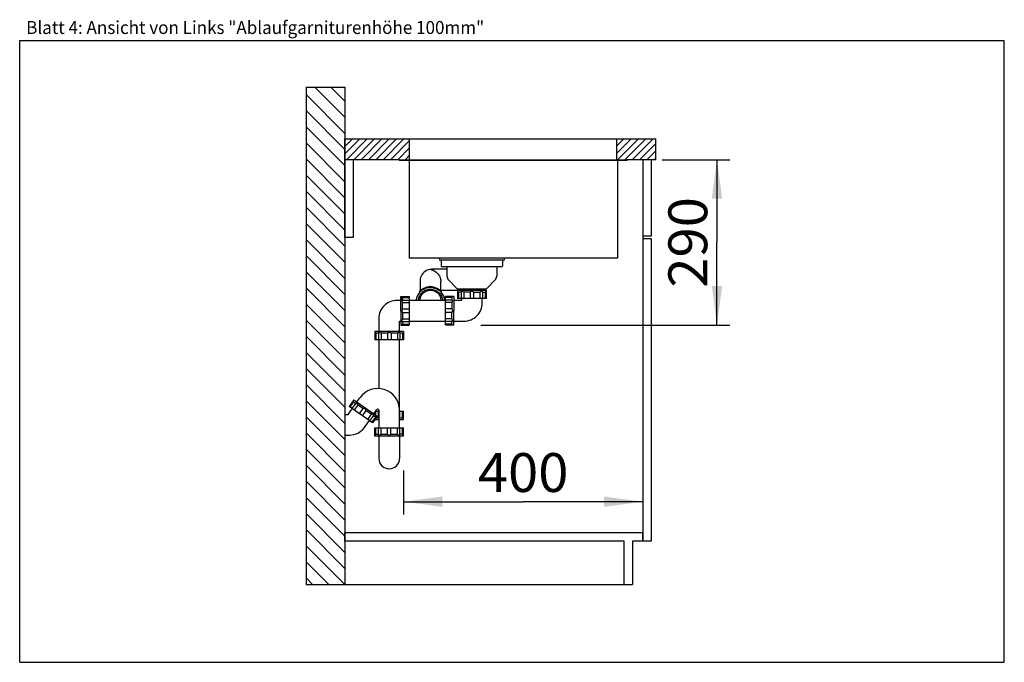
# Model space of a CAD drawing. Units: millimetres. Extents: x 0 to 38, y 0 to 24.8.
import ezdxf
from ezdxf.enums import TextEntityAlignment as Align

# ---------------------------------------------------------------- set-up
doc = ezdxf.new("R2010")
doc.units = ezdxf.units.MM
doc.header["$LTSCALE"] = 2.09
doc.layers.get('0').update_dxf_attribs({"linetype": 'CONTINUOUS'})
for name, color, linetype in [('ABLAUFGARNITUR', 7, 'CONTINUOUS'), ('ARBEITSPLATTE', 7, 'CONTINUOUS'), ('RUECKWAND', 7, 'CONTINUOUS'), ('SPUELE', 7, 'CONTINUOUS'), ('UNTERSCHRANK', 7, 'CONTINUOUS'), ('UNTERSCHRANK-TUERE', 7, 'CONTINUOUS')]:
    doc.layers.add(name, color=color, linetype=linetype)
doc.styles.get("Standard").update_dxf_attribs({"font": 'arial.ttf'})
doc.dimstyles.new('DIMSTYLE_1', dxfattribs={"dimtxt": 1.5, "dimasz": 1.5, "dimexe": 0.5, "dimexo": 1, "dimgap": 0.375, "dimtad": 1, "dimlfac": 50, "dimdsep": 46, "dimtxsty": 'Standard', "dimblk": '_FILLED', "dimblk1": '_FILLED', "dimblk2": '_FILLED', "dimcen": 0.09, "dimclrt": 5, "dimadec": 0, "dimazin": 0, "dimtp": 0.8, "dimtm": 0.8, "dimtfac": 1, "dimtofl": 0, "dimtmove": 0, "dimatfit": 3, "dimldrblk": '_FILLED', "dimfxl": 0, "dimtolj": 1, "dimarcsym": 0})
doc.dimstyles.new('DIMSTYLE_2', dxfattribs={"dimtxt": 1.5, "dimasz": 1.5, "dimexe": 0.5, "dimexo": 1, "dimgap": 0.375, "dimtad": 1, "dimdec": 0, "dimlfac": 50, "dimdsep": 46, "dimtxsty": 'Standard', "dimblk": '_FILLED', "dimblk1": '_FILLED', "dimblk2": '_FILLED', "dimcen": 0.09, "dimclrt": 5, "dimadec": 0, "dimazin": 0, "dimtp": 0.5, "dimtm": 0.5, "dimtfac": 1, "dimtdec": 0, "dimtofl": 0, "dimtmove": 0, "dimatfit": 3, "dimldrblk": '_FILLED', "dimfxl": 0, "dimtolj": 1, "dimarcsym": 0})

# ---------------------------------------------------------------- blocks, each defined once
blk = doc.blocks.new('_FILLED')
at = {"color": 0, "linetype": 'ByBlock'}
blk.add_solid([(0, 0), (-1, 0.133), (-1, -0.133)], dxfattribs=at)
blk = doc.blocks.new('*D1')
at = {"color": 2, "linetype": 'Continuous'}
for p, q in [((14.81, 7.4), (14.81, 5.7)), ((24.05, 6.6), (24.05, 5.7)), ((14.81, 6.2), (19.43, 6.2)), ((24.05, 6.2), (19.43, 6.2))]:
    blk.add_line(p, q, dxfattribs=at)
at = {"color": 2, "linetype": 'Continuous', "xscale": 1.5, "yscale": 1.5, "zscale": 1.5, "rotation": 180}
blk.add_blockref('_FILLED', (14.81, 6.2), dxfattribs=at)
at = {"color": 2, "linetype": 'Continuous', "xscale": 1.5, "yscale": 1.5, "zscale": 1.5}
blk.add_blockref('_FILLED', (24.05, 6.2), dxfattribs=at)
at = {"color": 5, "linetype": 'Continuous', "width": 1.00001}
blk.add_text('400', height=1.5, dxfattribs=at).set_placement((17.682, 6.575), (21.178, 6.575), align=Align.FIT)
blk = doc.blocks.new('*D2')
at = {"color": 2, "linetype": 'Continuous'}
for p, q in [((24.8, 19.4), (27.411, 19.4)), ((26.911, 19.4), (26.911, 16.21)), ((26.911, 13.02), (26.911, 16.21)), ((17.8, 13.02), (27.411, 13.02))]:
    blk.add_line(p, q, dxfattribs=at)
at = {"color": 2, "linetype": 'Continuous', "xscale": 1.5, "yscale": 1.5, "zscale": 1.5}
for p, rotation in [((26.911, 19.4), 90), ((26.911, 13.02), 270)]:
    blk.add_blockref('_FILLED', p, dxfattribs=dict(at, rotation=rotation))
at = {"color": 5, "linetype": 'Continuous', "width": 1.00001}
blk.add_text('290', height=1.5, rotation=90, dxfattribs=at).set_placement((26.536, 14.462), (26.536, 17.958), align=Align.FIT)

msp = doc.modelspace()

# ---------------------------------------------------------------- hatches: boundary and pattern name
at = {"linetype": 'Continuous'}
h = msp.add_hatch(dxfattribs=at)
h.set_pattern_fill('B', color=2, scale=0.439817, angle=135, style=0, pattern_type=0)
h.set_pattern_definition([(135, (0, 0), (-0.3109976, -0.3109976), [])])
edge = h.paths.add_edge_path()
edge.add_line((12.55, 22.2), (12.55, 3))
edge.add_line((11.05, 3), (12.55, 3))
edge.add_line((11.05, 22.2), (11.05, 3))
edge.add_line((11.05, 22.2), (12.55, 22.2))
h = msp.add_hatch(dxfattribs=at)
h.set_pattern_fill('DEFAULT__1', color=2, scale=0.2, angle=45, style=0, pattern_type=0)
h.set_pattern_definition([(45, (0, 0), (-0.1414214, 0.1414214), [])])
edge = h.paths.add_edge_path()
edge.add_line((24.55, 20.2), (23.05, 20.2))
edge.add_line((24.55, 19.4), (24.55, 20.2))
edge.add_line((24.55, 19.4), (23.05, 19.4))
edge.add_line((23.05, 19.4), (23.05, 20.2))
edge = h.paths.add_edge_path()
edge.add_line((15.05, 20.2), (12.55, 20.2))
edge.add_line((15.05, 19.4), (15.05, 20.2))
edge.add_line((15.05, 19.4), (12.55, 19.4))
edge.add_line((12.55, 19.4), (12.55, 20.2))

# ---------------------------------------------------------------- linework, layer by layer
at = {"color": 7, "linetype": 'Continuous'}
for p, q in [((0, 0), (0, 24)), ((0, 24), (38, 24)), ((38, 0), (38, 24)), ((0, 0), (38, 0))]:
    msp.add_line(p, q, dxfattribs=at)
at = {"layer": 'ABLAUFGARNITUR', "color": 7, "linetype": 'Continuous'}
for p, q in [((16.27, 15.52), (16.27, 15.31)), ((18.58, 15.26), (16.32005, 15.26)), ((16.49, 15.26), (16.49, 14.90284)), ((18.41, 15.26), (18.41, 14.90284)), ((18.63, 15.52), (18.63, 15.31)), ((16.49, 15.17), (15.89851, 15.17)), ((15.45021, 14.71967), (15.45177, 14.34507)), ((15.78344, 14.46695), (15.78335, 14.4872)), ((15.92344, 14.46698), (15.92335, 14.4872)), ((16.25175, 14.35105), (16.25027, 14.70678)), ((16.25028, 14.70678), (16.25027, 14.70512)), ((16.54858, 14.76142), (16.89, 14.42)), ((18.35142, 14.76142), (18.01, 14.42)), ((14.71019, 14.045), (14.71, 14.12)), ((14.71, 14.12), (15.03, 14.12)), ((14.75027, 13.95891), (14.75, 14.12)), ((14.78005, 14.08527), (14.78022, 13.98385)), ((14.78005, 14.08527), (15.03005, 14.08527)), ((15.03, 14.11996), (15.03028, 13.88485)), ((15.43873, 14.28944), (15.43868, 14.30082)), ((15.53855, 14.37307), (15.53849, 14.38713)), ((16.16825, 14.37328), (16.16819, 14.38713)), ((16.25167, 14.37), (17.05, 14.37)), ((16.26804, 14.28945), (16.26799, 14.30155)), ((16.75, 14.12), (16.43, 14.12)), ((16.43028, 13.88485), (16.43, 14.11996)), ((16.68005, 14.08527), (16.43005, 14.08527)), ((16.68005, 14.08527), (16.68022, 13.98385)), ((16.75, 14.12), (16.75019, 14.045)), ((16.89004, 14.42), (18.00996, 14.42)), ((16.9, 14.36), (16.9, 14.04)), ((16.9, 14.36), (18, 14.36)), ((16.93473, 14.29), (16.93473, 14.04)), ((17.03615, 14.29), (16.93473, 14.29)), ((17.03534, 14.29717), (17.03534, 14.04)), ((17.05, 14.42), (17.05, 14.36)), ((17.13515, 14.29), (17.13515, 14.04)), ((17.38, 14.29), (17.13515, 14.29)), ((17.38, 14.29), (17.38, 14.04)), ((17.52, 14.29), (17.52, 14.04)), ((17.52, 14.29), (17.76485, 14.29)), ((17.76485, 14.29), (17.76485, 14.04)), ((17.85, 14.36), (17.85, 14.42)), ((17.86385, 14.29), (17.96527, 14.29)), ((17.86466, 14.29716), (17.86466, 14.04)), ((17.96527, 14.29), (17.96527, 14.04)), ((18, 14.36), (18, 14.04)), ((14.71026, 13.97), (14.56, 13.97)), ((14.71038, 13.57), (14.71019, 14.045)), ((14.77306, 13.98466), (15.03022, 13.98466)), ((14.78035, 13.64), (14.78028, 13.88485)), ((14.78028, 13.88485), (15.03028, 13.88485)), ((15.78985, 13.97), (15.03, 13.97)), ((15.03028, 13.88485), (15.03035, 13.5)), ((15.30333, 13.97), (15.3033, 13.97839)), ((16.43, 13.97), (15.92015, 13.97)), ((16.25334, 13.97), (16.25333, 13.97232)), ((16.40333, 13.97), (16.4033, 13.97913)), ((16.68739, 13.98466), (16.43022, 13.98466)), ((16.43035, 13.5), (16.43028, 13.88485)), ((16.68028, 13.88485), (16.43028, 13.88485)), ((16.68028, 13.88485), (16.68035, 13.64)), ((16.75019, 14.045), (16.75038, 13.57)), ((17.05, 13.97), (16.75026, 13.97)), ((17.99996, 14.04), (16.90004, 14.04)), ((17.05, 14.04), (17.05, 13.97)), ((17.85, 13.87), (17.85, 14.04)), ((14.71038, 13.57), (14.71019, 13.09369)), ((14.78035, 13.5), (14.78028, 13.25515)), ((14.78035, 13.64), (15.03035, 13.64)), ((14.78035, 13.5), (15.03035, 13.5)), ((15.03035, 13.5), (15.03022, 13.15539)), ((16.43022, 13.15539), (16.43035, 13.5)), ((16.68035, 13.64), (16.43035, 13.64)), ((16.68035, 13.5), (16.43035, 13.5)), ((16.68028, 13.25515), (16.68035, 13.5)), ((16.75019, 13.09369), (16.75038, 13.57)), ((13.86, 13.27), (13.86, 12.77)), ((14.66, 12.77), (14.66, 13.17)), ((14.66, 13.17), (14.71026, 13.17)), ((14.71019, 13.09369), (14.71, 13.02)), ((14.71, 13.02), (15.03, 13.02)), ((14.77306, 13.15534), (15.03022, 13.15534)), ((14.78022, 13.15615), (14.78005, 13.05473)), ((14.78005, 13.05473), (15.03005, 13.05473)), ((14.78028, 13.25515), (15.03028, 13.25515)), ((15.03, 13.17), (16.43, 13.17)), ((15.03022, 13.15615), (15.03, 13.02004)), ((16.43, 13.02004), (16.43022, 13.15615)), ((16.75, 13.02), (16.43, 13.02)), ((16.68005, 13.05473), (16.43005, 13.05473)), ((16.68739, 13.15534), (16.43022, 13.15534)), ((16.68028, 13.25515), (16.43028, 13.25515)), ((16.68005, 13.05473), (16.68022, 13.15615)), ((16.75, 13.02), (16.75019, 13.09369)), ((16.75026, 13.17), (17.15, 13.17)), ((13.71, 12.77), (13.71, 12.45)), ((14.81, 12.77), (13.71, 12.77)), ((13.74478, 12.7), (13.74478, 12.45)), ((13.84637, 12.7), (13.74478, 12.7)), ((13.84557, 12.70713), (13.84557, 12.45)), ((13.94543, 12.7), (13.94543, 12.45)), ((14.19035, 12.7), (13.94543, 12.7)), ((14.19035, 12.7), (14.19035, 12.45)), ((14.33035, 12.7), (14.33035, 12.45)), ((14.57513, 12.7), (14.33035, 12.7)), ((14.57513, 12.7), (14.57513, 12.45)), ((14.77531, 12.7), (14.67406, 12.7)), ((14.67488, 12.7072), (14.67488, 12.45)), ((14.77531, 12.7), (14.77531, 12.45)), ((14.81, 12.77), (14.81, 12.45)), ((14.80996, 12.45), (13.71004, 12.45)), ((13.86, 12.45), (13.86, 10.56582)), ((14.66, 9.05), (14.66, 12.45)), ((12.89432, 10.13401), (12.71078, 9.87188)), ((12.88263, 10.05675), (12.73923, 9.85196)), ((12.96915, 10.00491), (12.82165, 9.79425)), ((12.88263, 10.05675), (12.9657, 9.99858)), ((12.89432, 10.13401), (13.79539, 9.50308)), ((13.0468, 9.94179), (12.9034, 9.73701)), ((13.0172, 10.04797), (13.13191, 10.2118)), ((13.24737, 9.80135), (13.0468, 9.94179)), ((12.55, 9.57), (12.55, 8.77)), ((12.55, 9.57), (12.68252, 9.57)), ((12.68252, 9.57), (12.83365, 9.78585)), ((13.61181, 9.24097), (12.71082, 9.87186)), ((13.24737, 9.80135), (13.10397, 9.59656)), ((13.36205, 9.72105), (13.21865, 9.51626)), ((13.56262, 9.58061), (13.36205, 9.72105)), ((13.56262, 9.58061), (13.41922, 9.37582)), ((13.64848, 9.52923), (13.50098, 9.31858)), ((13.79539, 9.50308), (13.61185, 9.24095)), ((13.72679, 9.46566), (13.64371, 9.52383)), ((13.67252, 9.58911), (13.78723, 9.75294)), ((13.71, 9.56287), (13.71, 9.64264)), ((13.74478, 9.53851), (13.74478, 9.69)), ((13.74478, 9.69), (13.86, 9.69)), ((13.84557, 9.43287), (13.84557, 9.69)), ((13.86, 9.73), (13.86, 9.05)), ((14.66, 9.69), (14.80996, 9.69)), ((14.67488, 9.4328), (14.67488, 9.69)), ((14.77531, 9.44), (14.77531, 9.69)), ((14.81, 9.37), (14.81, 9.69)), ((13.30798, 9.0685), (13.48897, 9.32698)), ((13.72679, 9.46566), (13.5834, 9.26087)), ((13.71, 9.37), (13.71, 9.38112)), ((13.71, 9.37), (13.86, 9.37)), ((13.75123, 9.44), (13.84637, 9.44)), ((14.66, 9.37), (14.81, 9.37)), ((14.67406, 9.44), (14.77531, 9.44)), ((12.55, 8.77), (12.73457, 8.77)), ((13.71, 8.73), (13.71, 9.05)), ((13.71004, 9.05), (14.80996, 9.05)), ((13.74473, 8.8), (13.74473, 9.05)), ((13.74473, 8.8), (13.84615, 8.8)), ((13.84534, 8.79284), (13.84534, 9.05)), ((13.94515, 8.8), (13.94515, 9.05)), ((13.94515, 8.8), (14.19, 8.8)), ((14.19, 8.8), (14.19, 9.05)), ((14.33, 8.8), (14.33, 9.05)), ((14.33, 8.8), (14.57485, 8.8)), ((14.57485, 8.8), (14.57485, 9.05)), ((14.77527, 8.8), (14.67385, 8.8)), ((14.67466, 8.79283), (14.67466, 9.05)), ((14.77527, 8.8), (14.77527, 9.05)), ((14.81, 8.73), (14.81, 9.05)), ((14.81, 8.73), (13.71, 8.73)), ((13.86, 8.73), (13.86, 7.87)), ((14.66, 8.73), (14.66, 7.87))]:
    msp.add_line(p, q, dxfattribs=at)
msp.add_lwpolyline([(15.89864, 15.17), (15.81115, 15.16072), (15.72686, 15.13374), (15.65671, 15.09578), (15.59954, 15.05129), (15.55383, 15.00327), (15.51818, 14.95369), (15.49101, 14.90351), (15.47136, 14.85313), (15.45814, 14.80235), (15.45135, 14.75074), (15.45026, 14.72145)], dxfattribs=at)
for centre, radius, start, end in [((16.32, 15.31), 0.05, 180, 270), ((18.58, 15.31), 0.05, 270, 360), ((15.7806, 14.7374), 0.43291, 74.883869, 80.769012), ((16.69, 14.90284), 0.2, 180, 225), ((18.21, 14.90284), 0.2, 315, 360), ((15.85294, 13.96735), 0.52449, 97.624122, 126.836464), ((15.85378, 13.96746), 0.52438, 53.159655, 82.376065), ((15.84234, 13.92614), 0.53886, 140.508274, 175.295487), ((15.84776, 13.92239), 0.54543, 137.101547, 140.56608), ((15.52528, 14.3008), 0.08667, 145.255064, 162.517819), ((15.84679, 13.92328), 0.54411, 134.61349, 137.101277), ((15.84634, 13.92372), 0.54348, 134.205875, 134.612667), ((15.86085, 13.92389), 0.5433, 45.38097, 45.792447), ((15.86043, 13.92348), 0.5439, 42.981598, 45.380199), ((15.85945, 13.92257), 0.54523, 39.48698, 42.981264), ((16.18158, 14.30114), 0.0864, 0.444985, 12.554087), ((15.8648, 13.92627), 0.53875, 4.687374, 39.544473), ((15.83539, 13.05232), 1.65541, 48.387573, 49.976118), ((19.07371, 13.04178), 1.66934, 130.030511, 131.605798), ((14.56, 13.27), 0.69999, 89.999642, 180.000384), ((15.78961, 13.56321), 0.40679, 80.743407, 89.966649), ((15.92039, 13.5643), 0.4057, 90.033585, 99.269038), ((17.15, 13.87), 0.69999, 269.999642, 0.000384), ((13.82, 9.73), 0.84, 0, 145), ((11.2722, 9.67346), 1.65541, 13.38757, 14.976121), ((13.82, 9.73), 0.04, 0, 145), ((13.91883, 7.80741), 1.66933, 95.030506, 96.605803), ((12.73457, 9.47), 0.69999, 269.999851, 325.000149), ((12.63629, 10.04821), 1.66933, 310.030506, 311.605803), ((15.8746, 10.03767), 1.65541, 228.38757, 229.976121), ((14.26, 7.87), 0.4, 180, 360)]:
    msp.add_arc(centre, radius, start, end, dxfattribs=at)
for points, knots in [([(15.89349, 15.15533), (15.98171, 15.13153), (16.11252, 15.04811), (16.22427, 14.87646), (16.25002, 14.76436), (16.25027, 14.70678)], [0, 0, 0, 0, 0.45099743, 0.71579336, 1, 1, 1, 1]), ([(15.85357, 14.46957), (15.7827, 14.46957), (15.63987, 14.4421), (15.51802, 14.36255), (15.4674, 14.31331)], [0, 0, 0, 0, 0.50090993, 1, 1, 1, 1]), ([(15.78335, 14.4872), (15.7992, 14.50779), (15.85335, 14.53515), (15.90751, 14.50779), (15.92335, 14.4872)], [0, 0, 0, 0, 0.50002223, 1, 1, 1, 1]), ([(15.85357, 14.46957), (15.92443, 14.46957), (16.06725, 14.44211), (16.18907, 14.36257), (16.23968, 14.31334)], [0, 0, 0, 0, 0.50092499, 1, 1, 1, 1]), ([(14.75, 14.12), (14.75317, 14.11681), (14.76249, 14.1046), (14.77286, 14.09335), (14.78005, 14.08527)], [0, 0, 0, 0, 0.2938624, 1, 1, 1, 1]), ([(15.85357, 14.39556), (15.79542, 14.39556), (15.67822, 14.37409), (15.52665, 14.28154), (15.41879, 14.14124), (15.38599, 14.02756), (15.38057, 13.97036)], [0, 0, 0, 0, 0.25146157, 0.50208104, 0.75152526, 1, 1, 1, 1]), ([(15.45333, 13.97065), (15.45334, 14.02195), (15.47422, 14.12586), (15.56317, 14.25695), (15.69601, 14.34462), (15.8525, 14.37557), (16.00913, 14.34528), (16.14232, 14.25816), (16.23181, 14.12744), (16.25311, 14.02361), (16.25333, 13.97232)], [0, 0, 0, 0, 0.12423921, 0.24891588, 0.37423768, 0.50000558, 0.62577168, 0.75108791, 0.87575908, 1, 1, 1, 1]), ([(15.45406, 14.3502), (15.46314, 14.36327), (15.4892, 14.38477), (15.52264, 14.38926), (15.53849, 14.38713)], [0, 0, 0, 0, 0.49867156, 1, 1, 1, 1]), ([(15.85357, 14.39556), (15.91171, 14.39556), (16.02891, 14.37409), (16.18047, 14.28153), (16.2883, 14.14121), (16.32107, 14.02753), (16.32647, 13.97033)], [0, 0, 0, 0, 0.25147096, 0.50208469, 0.75152101, 1, 1, 1, 1]), ([(16.16819, 14.38713), (16.18405, 14.38926), (16.21749, 14.38477), (16.24354, 14.36327), (16.25261, 14.3502)], [0, 0, 0, 0, 0.50134832, 1, 1, 1, 1]), ([(16.68005, 14.08527), (16.684, 14.08972), (16.69108, 14.09783), (16.6996, 14.10757), (16.70455, 14.11364), (16.70782, 14.1171), (16.70838, 14.11855), (16.7103, 14.12), (16.71, 14.12)], [0, 0, 0, 0, 0.38945112, 0.70885596, 0.83158909, 0.92342781, 0.98047121, 1, 1, 1, 1]), ([(17.06109, 14.32), (17.05425, 14.32), (17.03991, 14.31749), (17.03536, 14.30369), (17.03535, 14.29802)], [0, 0, 0, 0, 0.54696438, 1, 1, 1, 1]), ([(17.13515, 14.29), (17.12338, 14.29841), (17.10007, 14.3119), (17.07352, 14.32), (17.06109, 14.32)], [0, 0, 0, 0, 0.5377791, 1, 1, 1, 1]), ([(17.45, 14.32), (17.436, 14.32), (17.40964, 14.31483), (17.38778, 14.2991), (17.38, 14.29)], [0, 0, 0, 0, 0.53899847, 1, 1, 1, 1]), ([(17.52, 14.29), (17.51222, 14.2991), (17.49036, 14.31483), (17.464, 14.32), (17.45, 14.32)], [0, 0, 0, 0, 0.46102027, 1, 1, 1, 1]), ([(17.83891, 14.32), (17.82648, 14.32), (17.79993, 14.3119), (17.77662, 14.29841), (17.76485, 14.29)], [0, 0, 0, 0, 0.46223758, 1, 1, 1, 1]), ([(17.86465, 14.29801), (17.86464, 14.30368), (17.86009, 14.31748), (17.84575, 14.32), (17.83891, 14.32)], [0, 0, 0, 0, 0.45307554, 1, 1, 1, 1]), ([(14.77221, 13.98465), (14.76655, 13.98464), (14.75276, 13.98008), (14.75026, 13.96575), (14.75027, 13.95891)], [0, 0, 0, 0, 0.45284971, 1, 1, 1, 1]), ([(14.75027, 13.95891), (14.75027, 13.94647), (14.75839, 13.91993), (14.77188, 13.89662), (14.78028, 13.88485)], [0, 0, 0, 0, 0.46225476, 1, 1, 1, 1]), ([(16.68028, 13.88485), (16.68869, 13.89662), (16.70218, 13.91992), (16.71028, 13.94648), (16.71027, 13.95891)], [0, 0, 0, 0, 0.53779623, 1, 1, 1, 1]), ([(16.71027, 13.95891), (16.71026, 13.96575), (16.70773, 13.98009), (16.69392, 13.98464), (16.68824, 13.98465)], [0, 0, 0, 0, 0.54673912, 1, 1, 1, 1]), ([(14.78035, 13.64), (14.77125, 13.63222), (14.75554, 13.61035), (14.75038, 13.584), (14.75038, 13.57)], [0, 0, 0, 0, 0.4609597, 1, 1, 1, 1]), ([(14.75038, 13.57), (14.75038, 13.556), (14.75554, 13.52964), (14.77125, 13.50778), (14.78035, 13.5)], [0, 0, 0, 0, 0.53905905, 1, 1, 1, 1]), ([(16.71038, 13.57), (16.71038, 13.584), (16.7052, 13.61037), (16.68946, 13.63222), (16.68035, 13.64)], [0, 0, 0, 0, 0.53893793, 1, 1, 1, 1]), ([(16.68035, 13.5), (16.68946, 13.50778), (16.7052, 13.52964), (16.71038, 13.556), (16.71038, 13.57)], [0, 0, 0, 0, 0.46108082, 1, 1, 1, 1]), ([(14.78005, 13.05473), (14.77286, 13.04665), (14.76249, 13.03541), (14.75317, 13.02319), (14.75, 13.02)], [0, 0, 0, 0, 0.70616326, 1, 1, 1, 1]), ([(14.75027, 13.18109), (14.75026, 13.17425), (14.75275, 13.15992), (14.76654, 13.15536), (14.77221, 13.15535)], [0, 0, 0, 0, 0.54719022, 1, 1, 1, 1]), ([(14.78028, 13.25515), (14.77188, 13.24338), (14.75839, 13.22007), (14.75027, 13.19353), (14.75027, 13.18109)], [0, 0, 0, 0, 0.53776193, 1, 1, 1, 1]), ([(16.71, 13.02), (16.7103, 13.02), (16.70838, 13.02145), (16.70782, 13.0229), (16.70455, 13.02636), (16.69959, 13.03243), (16.69108, 13.04217), (16.684, 13.05028), (16.68005, 13.05473)], [0, 0, 0, 0, 0.01953851, 0.07659349, 0.16842752, 0.29115517, 0.61055337, 1, 1, 1, 1]), ([(16.71027, 13.18109), (16.71028, 13.19352), (16.70218, 13.22008), (16.68869, 13.24338), (16.68028, 13.25515)], [0, 0, 0, 0, 0.46222046, 1, 1, 1, 1]), ([(16.68824, 13.15535), (16.69391, 13.15536), (16.70773, 13.15991), (16.71026, 13.17424), (16.71027, 13.18109)], [0, 0, 0, 0, 0.4533008, 1, 1, 1, 1]), ([(13.74478, 12.7), (13.74033, 12.70396), (13.73216, 12.71108), (13.72255, 12.71947), (13.71627, 12.72464), (13.71317, 12.72755), (13.71104, 12.72879), (13.7103, 12.73), (13.71, 12.73)], [0, 0, 0, 0, 0.38914371, 0.70842076, 0.83117095, 0.92308736, 0.98027098, 1, 1, 1, 1]), ([(13.87136, 12.73), (13.8645, 12.73), (13.85015, 12.72748), (13.84559, 12.71366), (13.84557, 12.70798)], [0, 0, 0, 0, 0.54697917, 1, 1, 1, 1]), ([(13.94543, 12.7), (13.93366, 12.70841), (13.91035, 12.7219), (13.8838, 12.73), (13.87136, 12.73)], [0, 0, 0, 0, 0.53769264, 1, 1, 1, 1]), ([(14.26038, 12.73), (14.24637, 12.73), (14.22001, 12.72482), (14.19814, 12.7091), (14.19035, 12.7)], [0, 0, 0, 0, 0.53894549, 1, 1, 1, 1]), ([(14.33035, 12.7), (14.32258, 12.7091), (14.30073, 12.72483), (14.27438, 12.73), (14.26038, 12.73)], [0, 0, 0, 0, 0.46096732, 1, 1, 1, 1]), ([(14.64917, 12.73), (14.63675, 12.73), (14.6102, 12.72189), (14.58691, 12.70841), (14.57513, 12.7)], [0, 0, 0, 0, 0.46215106, 1, 1, 1, 1]), ([(14.67488, 12.70805), (14.67486, 12.71371), (14.67032, 12.72749), (14.65601, 12.73), (14.64917, 12.73)], [0, 0, 0, 0, 0.45309041, 1, 1, 1, 1]), ([(14.81, 12.73), (14.80682, 12.72684), (14.79462, 12.71754), (14.78339, 12.70718), (14.77531, 12.7)], [0, 0, 0, 0, 0.29343251, 1, 1, 1, 1]), ([(13.00334, 10.00885), (12.99773, 10.01277), (12.98455, 10.01893), (12.97291, 10.01024), (12.96964, 10.00561)], [0, 0, 0, 0, 0.54696383, 1, 1, 1, 1]), ([(13.0468, 9.94179), (13.04198, 9.95543), (13.03062, 9.97985), (13.01352, 10.00171), (13.00334, 10.00885)], [0, 0, 0, 0, 0.5377786, 1, 1, 1, 1]), ([(13.32191, 9.78578), (13.31044, 9.79381), (13.28589, 9.80469), (13.25896, 9.80435), (13.24737, 9.80135)], [0, 0, 0, 0, 0.538999, 1, 1, 1, 1]), ([(13.36205, 9.72105), (13.3609, 9.73297), (13.35201, 9.75839), (13.33338, 9.77775), (13.32191, 9.78578)], [0, 0, 0, 0, 0.46101977, 1, 1, 1, 1]), ([(13.64049, 9.56271), (13.63031, 9.56984), (13.60391, 9.57843), (13.57708, 9.58075), (13.56262, 9.58061)], [0, 0, 0, 0, 0.46223811, 1, 1, 1, 1]), ([(13.64897, 9.52993), (13.65221, 9.53458), (13.6564, 9.5485), (13.6461, 9.55878), (13.64049, 9.56271)], [0, 0, 0, 0, 0.45307609, 1, 1, 1, 1]), ([(13.84557, 9.43202), (13.84558, 9.42773), (13.84736, 9.41857), (13.85522, 9.41316), (13.85935, 9.41177)], [0, 0, 0, 0, 0.49615469, 1, 1, 1, 1]), ([(14.66071, 9.41162), (14.66493, 9.41297), (14.67302, 9.4183), (14.67487, 9.42761), (14.67488, 9.43195)], [0, 0, 0, 0, 0.50532279, 1, 1, 1, 1]), ([(14.77531, 9.44), (14.78339, 9.43282), (14.79462, 9.42246), (14.80682, 9.41316), (14.81, 9.41)], [0, 0, 0, 0, 0.70659317, 1, 1, 1, 1]), ([(13.84535, 8.79199), (13.84536, 8.78632), (13.84991, 8.77252), (13.86425, 8.77), (13.87109, 8.77)], [0, 0, 0, 0, 0.45307609, 1, 1, 1, 1]), ([(13.87109, 8.77), (13.88352, 8.77), (13.91007, 8.7781), (13.93338, 8.79159), (13.94515, 8.8)], [0, 0, 0, 0, 0.46223811, 1, 1, 1, 1]), ([(14.19, 8.8), (14.19778, 8.7909), (14.21964, 8.77517), (14.246, 8.77), (14.26, 8.77)], [0, 0, 0, 0, 0.46101977, 1, 1, 1, 1]), ([(14.26, 8.77), (14.274, 8.77), (14.30036, 8.77517), (14.32222, 8.7909), (14.33, 8.8)], [0, 0, 0, 0, 0.53899899, 1, 1, 1, 1]), ([(14.57485, 8.8), (14.58662, 8.79159), (14.60993, 8.7781), (14.63648, 8.77), (14.64891, 8.77)], [0, 0, 0, 0, 0.5377786, 1, 1, 1, 1]), ([(14.64891, 8.77), (14.65575, 8.77), (14.67009, 8.77251), (14.67464, 8.78631), (14.67465, 8.79198)], [0, 0, 0, 0, 0.54696383, 1, 1, 1, 1])]:
    msp.add_open_spline(points, degree=3, knots=knots, dxfattribs=at)
for points in [[(15.43869, 14.30107), (15.43868, 14.30976), (15.44001, 14.31855), (15.44261, 14.32684)], [(16.25261, 14.3502), (16.2589, 14.34114), (16.26351, 14.33068), (16.26591, 14.31992)], [(15.30331, 13.97839), (15.30324, 13.99328), (15.30733, 14.00867), (15.31476, 14.02158)], [(16.39288, 14.01974), (16.39954, 14.00746), (16.40323, 13.99311), (16.40329, 13.97913)]]:
    msp.add_open_spline(points, degree=3, dxfattribs=at)
at = {"layer": 'ARBEITSPLATTE', "color": 7, "linetype": 'Continuous'}
for p, q in [((12.55, 19.4), (12.55, 20.2)), ((12.55, 20.2), (24.55, 20.2)), ((15.05, 19.4), (15.05, 20.2)), ((23.05, 19.4), (23.05, 20.2)), ((24.55, 19.4), (24.55, 20.2)), ((14.65, 19.4), (12.55, 19.4)), ((24.55, 19.4), (23.45, 19.4))]:
    msp.add_line(p, q, dxfattribs=at)
at = {"layer": 'RUECKWAND', "color": 7, "linetype": 'Continuous'}
for p, q in [((11.05, 22.2), (11.05, 3)), ((11.05, 22.2), (12.55, 22.2)), ((12.55, 22.2), (12.55, 9.57)), ((12.55, 8.77), (12.55, 3)), ((11.05, 3), (12.55, 3))]:
    msp.add_line(p, q, dxfattribs=at)
at = {"layer": 'SPUELE', "color": 7, "linetype": 'Continuous'}
for p, q in [((14.65, 19.4), (14.65, 19.38)), ((14.65, 19.4), (23.45, 19.4)), ((14.65, 19.38), (23.45, 19.38)), ((15.03, 19.38), (15.03, 15.6)), ((23.07, 19.38), (23.07, 15.6)), ((23.45, 19.4), (23.45, 19.38)), ((23.07, 15.6), (15.03, 15.6)), ((16.2, 15.6), (16.2, 15.52)), ((18.7, 15.6), (18.7, 15.52)), ((18.7, 15.52), (16.2, 15.52))]:
    msp.add_line(p, q, dxfattribs=at)
at = {"layer": 'UNTERSCHRANK', "color": 7, "linetype": 'Continuous'}
for p, q in [((12.55, 16.4), (12.55, 19.4)), ((12.87, 19.4), (12.55, 19.4)), ((12.87, 19.4), (12.87, 16.4)), ((12.87, 16.4), (12.55, 16.4)), ((24.05, 16.45), (24.05, 16.35)), ((24.05, 5), (12.55, 5)), ((12.55, 4.68), (12.55, 5)), ((24.05, 4.68), (24.05, 5)), ((23.33, 4.68), (12.55, 4.68)), ((23.33, 3), (23.33, 4.68)), ((24.05, 4.68), (23.65, 4.68)), ((23.65, 4.68), (23.65, 3)), ((12.55, 3), (23.65, 3))]:
    msp.add_line(p, q, dxfattribs=at)
at = {"layer": 'UNTERSCHRANK-TUERE', "color": 7, "linetype": 'Continuous'}
for p, q in [((24.05, 19.4), (24.05, 16.45)), ((24.37, 19.4), (24.05, 19.4)), ((24.37, 19.4), (24.37, 16.45)), ((24.37, 16.45), (24.05, 16.45)), ((24.37, 16.35), (24.05, 16.35)), ((24.05, 16.35), (24.05, 4.68)), ((24.37, 16.35), (24.37, 4.68)), ((24.37, 4.68), (24.05, 4.68))]:
    msp.add_line(p, q, dxfattribs=at)

# ---------------------------------------------------------------- texts
at = {"color": 5, "linetype": 'Continuous', "width": 0.998753}
msp.add_text('Blatt 4: Ansicht von Links "Ablaufgarniturenhöhe 100mm"', height=0.5, dxfattribs=at).set_placement((0.25068, 24.25303), (17.9254, 24.25303), align=Align.FIT)

# ---------------------------------------------------------------- dimensions: what is measured, and where the dimension line sits
at = {"color": 2, "linetype": 'Continuous'}
dim = msp.add_linear_dim(base=(26.91092, 13.02), p1=(23.8, 19.4), p2=(16.8, 13.02), angle=270, text='290', dimstyle='DIMSTYLE_2', dxfattribs=at)
dim.commit()
dim.dimension.update_dxf_attribs({"geometry": '*D2', "text_midpoint": (26.91092, 16.21), "dimtype": 160})
dim = msp.add_linear_dim(base=(24.05, 6.2), p1=(14.81, 8.4), p2=(24.05, 4.7), text='400', dimstyle='DIMSTYLE_1', dxfattribs=at)
dim.commit()
dim.dimension.update_dxf_attribs({"geometry": '*D1', "text_midpoint": (19.43, 6.2), "dimtype": 160})

doc.saveas('drawing.dxf')
